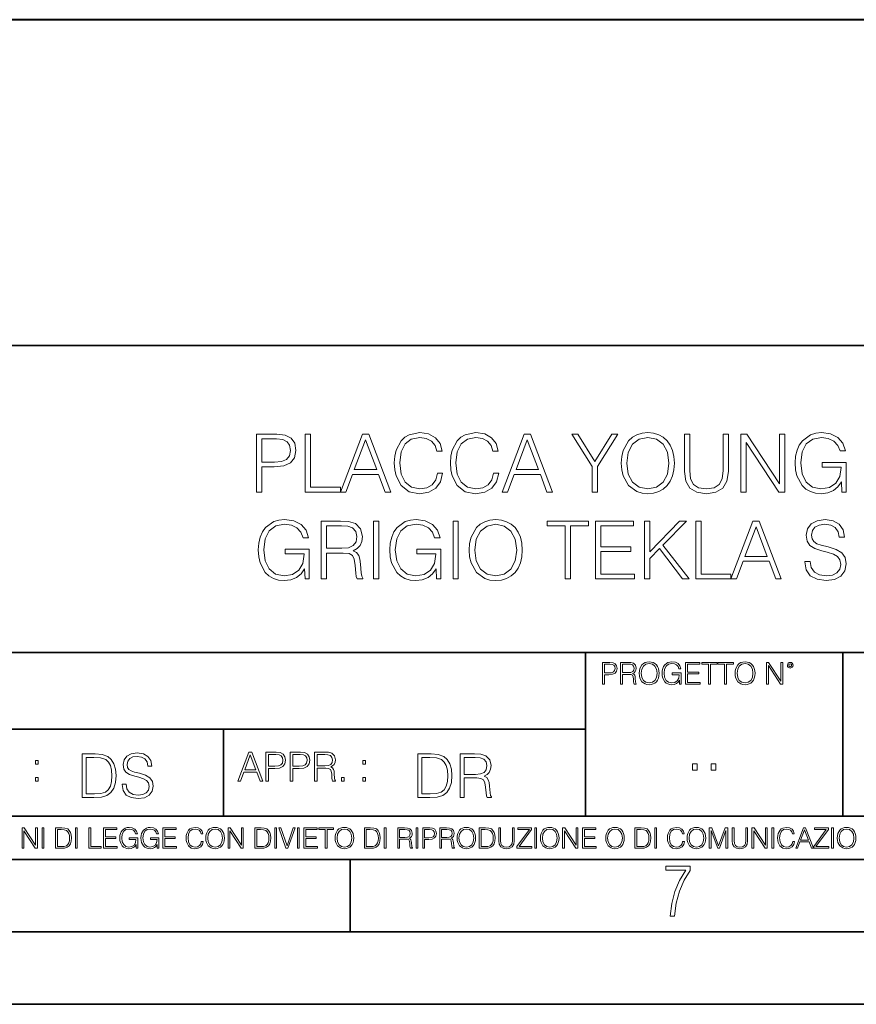
# Model space of a CAD drawing. Extents: x 0 to 420, y 0 to 297.
# Drawn here: x 291 to 349, y 0 to 68 of the extents above; entities that cross this region are included whole.
import ezdxf

# ---------------------------------------------------------------- set-up
doc = ezdxf.new("R2010")
doc.units = 0

msp = doc.modelspace()

# ---------------------------------------------------------------- linework, layer by layer
at = {"color": 7, "lineweight": 40}
msp.add_line((397.938599, 67.989357), (254.423706, 67.989357), dxfattribs=at)
at = {"color": 7, "lineweight": 35}
for p, q in [((234.999802, 45.500252), (410, 45.500252)), ((254.999802, 24.300249), (410, 24.300249)), ((329.999786, 13.00025), (329.999786, 24.300249)), ((347.77301, 13.00025), (347.77301, 24.300249)), ((234.999802, 19.00025), (329.999786, 19.00025)), ((304.999786, 13.00025), (304.999786, 19.00025)), ((234.999802, 13.00025), (410, 13.00025)), ((25.000401, 9.99976), (410, 9.99976)), ((234.999802, 10.00025), (410, 10.00025)), ((313.75, 4.99976), (313.75, 9.99976)), ((267.5, 4.99976), (415, 4.99976)), ((0, 0), (420, 0)), ((0, 0), (420, 0))]:
    msp.add_line(p, q, dxfattribs=at)
at = {"color": 7, "lineweight": 18}
for points in [[(319.775848, 36.67791), (319.664581, 36.216156), (319.414215, 35.871231), (319.041473, 35.659828), (318.563049, 35.587505), (317.984467, 35.704334), (317.550537, 36.049255), (317.272369, 36.616711), (317.177795, 37.384445), (317.272369, 38.141052), (317.544952, 38.691818), (317.973328, 39.031178), (318.55191, 39.148006), (319.008118, 39.081245), (319.36972, 38.892094), (319.620056, 38.591679), (319.736908, 38.202248), (320.098511, 38.202248), (319.964996, 38.725197), (319.647888, 39.125751), (319.169434, 39.381664), (318.55191, 39.476238), (317.828705, 39.331593), (317.528259, 39.159134), (317.272369, 38.91991), (316.921875, 38.263443), (316.827301, 37.846199), (316.799469, 37.378883), (316.827301, 36.90044), (316.921875, 36.483192), (317.266785, 35.815598), (317.817566, 35.398354), (318.540802, 35.25927), (319.180573, 35.359409), (319.670135, 35.632011), (319.992798, 36.077072), (320.137451, 36.67791)], [(323.647888, 36.67791), (323.536621, 36.216156), (323.286255, 35.871231), (322.913544, 35.659828), (322.435089, 35.587505), (321.856506, 35.704334), (321.422577, 36.049255), (321.144409, 36.616711), (321.049835, 37.384445), (321.144409, 38.141052), (321.416992, 38.691818), (321.845367, 39.031178), (322.42395, 39.148006), (322.880157, 39.081245), (323.24176, 38.892094), (323.492126, 38.591679), (323.608948, 38.202248), (323.970551, 38.202248), (323.837036, 38.725197), (323.519928, 39.125751), (323.041473, 39.381664), (322.42395, 39.476238), (321.700745, 39.331593), (321.40033, 39.159134), (321.144409, 38.91991), (320.793915, 38.263443), (320.699341, 37.846199), (320.671539, 37.378883), (320.699341, 36.90044), (320.793915, 36.483192), (321.138855, 35.815598), (321.689606, 35.398354), (322.412842, 35.25927), (323.052612, 35.359409), (323.542175, 35.632011), (323.864838, 36.077072), (324.009491, 36.67791)], [(332.476807, 37.367756), (332.504639, 36.894875), (332.604767, 36.483192), (332.971954, 35.821163), (333.550537, 35.403915), (333.906586, 35.298214), (334.307129, 35.25927), (334.702118, 35.298214), (335.058167, 35.403915), (335.375275, 35.576378), (335.642334, 35.821163), (335.853729, 36.121578), (336.009491, 36.483192), (336.104065, 36.894875), (336.143005, 37.367756), (336.10965, 37.835072), (336.009491, 38.246754), (335.853729, 38.608368), (335.642334, 38.914349), (335.375275, 39.153568), (335.058167, 39.326031), (334.702118, 39.437298), (334.307129, 39.476238), (333.906586, 39.437298), (333.550537, 39.326031), (333.238983, 39.153568), (332.971954, 38.914349), (332.604767, 38.246754), (332.504639, 37.829506)], [(347.71463, 35.370537), (348.009491, 35.370537), (348.009491, 37.423389), (346.340515, 37.423389), (346.340515, 37.095154), (347.658997, 37.095154), (347.658997, 37.078465), (347.564423, 36.444252), (347.286255, 35.976936), (346.846771, 35.687645), (346.262634, 35.587505), (345.684052, 35.709896), (345.244537, 36.065948), (344.960815, 36.6334), (344.866241, 37.384445), (344.960815, 38.141052), (345.244537, 38.691818), (345.69516, 39.031178), (346.307129, 39.148006), (346.774445, 39.081245), (347.158325, 38.892094), (347.430908, 38.59724), (347.581116, 38.207809), (347.959412, 38.207809), (347.781403, 38.736324), (347.436462, 39.136879), (346.935791, 39.387226), (346.301575, 39.476238), (345.906586, 39.437298), (345.550537, 39.331593), (344.983063, 38.91991), (344.771667, 38.619495), (344.615906, 38.263443), (344.515747, 37.846199), (344.487946, 37.378883), (344.515747, 36.906002), (344.610321, 36.488758), (344.96637, 35.821163), (345.22229, 35.576378), (345.533844, 35.403915), (345.884338, 35.298214), (346.279327, 35.25927), (346.72995, 35.320469), (347.124939, 35.476238), (347.442047, 35.732151), (347.67569, 36.077072)], [(307.29184, 35.370537), (307.658997, 35.370537), (307.658997, 37.106281), (308.510193, 37.106281), (309.161102, 37.173038), (309.628418, 37.384445), (309.906586, 37.740494), (310.00116, 38.246754), (309.917694, 38.736324), (309.667358, 39.086811), (309.26123, 39.298214), (308.688232, 39.370537), (307.29184, 39.370537)], [(307.658997, 37.434513), (307.658997, 39.042305), (308.671539, 39.042305), (309.09433, 38.992233), (309.389191, 38.847588), (309.561646, 38.602802), (309.622864, 38.252316), (309.550537, 37.86845), (309.35025, 37.618103), (309.00531, 37.473457), (308.515747, 37.434513)], [(310.652069, 35.370537), (313.072083, 35.370537), (313.072083, 35.698769), (311.019226, 35.698769), (311.019226, 39.370537), (310.652069, 39.370537)], [(313.072083, 35.370537), (313.455963, 35.370537), (313.91214, 36.59446), (315.71463, 36.59446), (316.165283, 35.370537), (316.549133, 35.370537), (315.030365, 39.370537), (314.590851, 39.370537)], [(314.034546, 36.922691), (314.807831, 38.981106), (315.5867, 36.922691)], [(324.243164, 35.370537), (324.627014, 35.370537), (325.083221, 36.59446), (326.885712, 36.59446), (327.336334, 35.370537), (327.720215, 35.370537), (326.201416, 39.370537), (325.761932, 39.370537)], [(325.205597, 36.922691), (325.978912, 38.981106), (326.757751, 36.922691)], [(330.462891, 35.370537), (330.830078, 35.370537), (330.830078, 37.128532), (332.243164, 39.370537), (331.820343, 39.370537), (330.646484, 37.479019), (329.472656, 39.370537), (329.049835, 39.370537), (330.462891, 37.128532)], [(332.855103, 37.367756), (332.960815, 38.113235), (333.255676, 38.675125), (333.717438, 39.025612), (334.307129, 39.148006), (334.902405, 39.025612), (335.358582, 38.675125), (335.658997, 38.118797), (335.764709, 37.367756), (335.658997, 36.611149), (335.358582, 36.054821), (334.902405, 35.704334), (334.307129, 35.587505), (333.711853, 35.704334), (333.255676, 36.054821), (332.955261, 36.611149)], [(336.832855, 39.370537), (336.832855, 36.800301), (336.927429, 36.127144), (337.211182, 35.643139), (337.684052, 35.359409), (338.351624, 35.25927), (339.013672, 35.359409), (339.486542, 35.643139), (339.775848, 36.127144), (339.875977, 36.800301), (339.875977, 39.370537), (339.508789, 39.370537), (339.508789, 36.850368), (339.442047, 36.288479), (339.236206, 35.893486), (338.880157, 35.659828), (338.351624, 35.587505), (337.817566, 35.659828), (337.461517, 35.893486), (337.26123, 36.288479), (337.200043, 36.850368), (337.200043, 39.370537)], [(340.738281, 35.370537), (341.105469, 35.370537), (341.105469, 38.803082), (343.353027, 35.370537), (343.759155, 35.370537), (343.759155, 39.370537), (343.391968, 39.370537), (343.391968, 35.937992), (341.144409, 39.370537), (340.738281, 39.370537)], [(310.632599, 29.370537), (310.927429, 29.370537), (310.927429, 31.423388), (309.258453, 31.423388), (309.258453, 31.095154), (310.576965, 31.095154), (310.576965, 31.078465), (310.482361, 30.44425), (310.204224, 29.976934), (309.764709, 29.687643), (309.180573, 29.587505), (308.60199, 29.709896), (308.162476, 30.065947), (307.878754, 30.633402), (307.78418, 31.384445), (307.878754, 32.141052), (308.162476, 32.691818), (308.613098, 33.031178), (309.225067, 33.148006), (309.692383, 33.081245), (310.076263, 32.892094), (310.348846, 32.59724), (310.499054, 32.207809), (310.87738, 32.207809), (310.699341, 32.736324), (310.354431, 33.136879), (309.853729, 33.387226), (309.219513, 33.476238), (308.824524, 33.437298), (308.468475, 33.331593), (307.901001, 32.91991), (307.689606, 32.619495), (307.533844, 32.263443), (307.433685, 31.846197), (307.405884, 31.378881), (307.433685, 30.906002), (307.528259, 30.488756), (307.884308, 29.821163), (308.140228, 29.576378), (308.451782, 29.403917), (308.802277, 29.298214), (309.197266, 29.259272), (309.647888, 29.320467), (310.042877, 29.476238), (310.359985, 29.732151), (310.593628, 30.077074)], [(311.739685, 29.370537), (312.106842, 29.370537), (312.106842, 31.161913), (313.275146, 31.161913), (313.670135, 31.122971), (313.909363, 30.989452), (314.031738, 30.727978), (314.092957, 30.310732), (314.137451, 29.782219), (314.170837, 29.531872), (314.226471, 29.370537), (314.632599, 29.370537), (314.632599, 29.42617), (314.549133, 29.554125), (314.504639, 29.793346), (314.454559, 30.39418), (314.415619, 30.733541), (314.343292, 30.995016), (314.198639, 31.18973), (313.953857, 31.32325), (314.226471, 31.467894), (314.432312, 31.679298), (314.554688, 31.963026), (314.599213, 32.307949), (314.471252, 32.842026), (314.10965, 33.209202), (313.642334, 33.348282), (313.07486, 33.370537), (311.739685, 33.370537)], [(315.366943, 29.370537), (315.7341, 29.370537), (315.7341, 33.370537), (315.366943, 33.370537)], [(319.717438, 29.370537), (320.012268, 29.370537), (320.012268, 31.423388), (318.343292, 31.423388), (318.343292, 31.095154), (319.661804, 31.095154), (319.661804, 31.078465), (319.5672, 30.44425), (319.289062, 29.976934), (318.849548, 29.687643), (318.265411, 29.587505), (317.686829, 29.709896), (317.247314, 30.065947), (316.963593, 30.633402), (316.869019, 31.384445), (316.963593, 32.141052), (317.247314, 32.691818), (317.697937, 33.031178), (318.309906, 33.148006), (318.777222, 33.081245), (319.161102, 32.892094), (319.433685, 32.59724), (319.583893, 32.207809), (319.962219, 32.207809), (319.78418, 32.736324), (319.43927, 33.136879), (318.938568, 33.387226), (318.304352, 33.476238), (317.909363, 33.437298), (317.553314, 33.331593), (316.98584, 32.91991), (316.774445, 32.619495), (316.618683, 32.263443), (316.518524, 31.846197), (316.490723, 31.378881), (316.518524, 30.906002), (316.613098, 30.488756), (316.969177, 29.821163), (317.225067, 29.576378), (317.536621, 29.403917), (317.887115, 29.298214), (318.282104, 29.259272), (318.732727, 29.320467), (319.127716, 29.476238), (319.444824, 29.732151), (319.678467, 30.077074)], [(320.852325, 29.370537), (321.219513, 29.370537), (321.219513, 33.370537), (320.852325, 33.370537)], [(321.970551, 31.367756), (321.998383, 30.894876), (322.098511, 30.483192), (322.465698, 29.821163), (323.044281, 29.403917), (323.40033, 29.298214), (323.800873, 29.259272), (324.195862, 29.298214), (324.55191, 29.403917), (324.869019, 29.576378), (325.136047, 29.821163), (325.347473, 30.12158), (325.503235, 30.483192), (325.597809, 30.894876), (325.636749, 31.367756), (325.603363, 31.835072), (325.503235, 32.246754), (325.347473, 32.608368), (325.136047, 32.914349), (324.869019, 33.153568), (324.55191, 33.326031), (324.195862, 33.437298), (323.800873, 33.476238), (323.40033, 33.437298), (323.044281, 33.326031), (322.732727, 33.153568), (322.465698, 32.914349), (322.098511, 32.246754), (321.998383, 31.829508)], [(328.596436, 29.370537), (328.963593, 29.370537), (328.963593, 33.042305), (330.209778, 33.042305), (330.209778, 33.370537), (327.35025, 33.370537), (327.35025, 33.042305), (328.596436, 33.042305)], [(330.704895, 29.370537), (333.391968, 29.370537), (333.391968, 29.698771), (331.072083, 29.698771), (331.072083, 31.262053), (333.130493, 31.262053), (333.130493, 31.590286), (331.072083, 31.590286), (331.072083, 33.042305), (333.325226, 33.042305), (333.325226, 33.370537), (330.704895, 33.370537)], [(334.070679, 29.370537), (334.437866, 29.370537), (334.437866, 30.783611), (335.105469, 31.467894), (336.707703, 29.370537), (337.163879, 29.370537), (335.35025, 31.712679), (336.974731, 33.370537), (336.501862, 33.370537), (334.437866, 31.250927), (334.437866, 33.370537), (334.070679, 33.370537)], [(337.625641, 29.370537), (340.045654, 29.370537), (340.045654, 29.698771), (337.992798, 29.698771), (337.992798, 33.370537), (337.625641, 33.370537)], [(340.045654, 29.370537), (340.429535, 29.370537), (340.885712, 30.59446), (342.688232, 30.59446), (343.138855, 29.370537), (343.522705, 29.370537), (342.003937, 33.370537), (341.564423, 33.370537)], [(345.141632, 30.583332), (345.141632, 30.555515), (345.236206, 29.999187), (345.525482, 29.593067), (345.992798, 29.348284), (346.632568, 29.259272), (347.205597, 29.34272), (347.639526, 29.570814), (347.91214, 29.932428), (348.012268, 30.416433), (347.934387, 30.844807), (347.706299, 31.167477), (347.316864, 31.406698), (346.754974, 31.590286), (346.287659, 31.707115), (345.981689, 31.807255), (345.775848, 31.946337), (345.653442, 32.135487), (345.614502, 32.391399), (345.670135, 32.708508), (345.848175, 32.947727), (346.137451, 33.092373), (346.53244, 33.148006), (346.944122, 33.086811), (347.255676, 32.914349), (347.444824, 32.636185), (347.517151, 32.257881), (347.895447, 32.257881), (347.795319, 32.769703), (347.528259, 33.153568), (347.111023, 33.392792), (346.549133, 33.476238), (345.998383, 33.392792), (345.5867, 33.175823), (345.325226, 32.83646), (345.236206, 32.402527), (345.302948, 31.979717), (345.503235, 31.684862), (345.84259, 31.473457), (346.326599, 31.317686), (346.704895, 31.22311), (347.122162, 31.089592), (347.411438, 30.928255), (347.578339, 30.700161), (347.633972, 30.377491), (347.5672, 30.049257), (347.372498, 29.79891), (347.060974, 29.637575), (346.638153, 29.587505), (346.159698, 29.654264), (345.809204, 29.84898), (345.592255, 30.160522), (345.519928, 30.583332)], [(312.106842, 31.490147), (312.106842, 33.042305), (313.147186, 33.042305), (313.581116, 33.02005), (313.920471, 32.903221), (314.137451, 32.647308), (314.220886, 32.296822), (314.154144, 31.924084), (313.964996, 31.673737), (313.636749, 31.529091), (313.169434, 31.490147)], [(322.348846, 31.367756), (322.454559, 32.113235), (322.74942, 32.675125), (323.211151, 33.025612), (323.800873, 33.148006), (324.396149, 33.025612), (324.852325, 32.675125), (325.15274, 32.118797), (325.258453, 31.367756), (325.15274, 30.611149), (324.852325, 30.054821), (324.396149, 29.704334), (323.800873, 29.587505), (323.205597, 29.704334), (322.74942, 30.054821), (322.449005, 30.611149)], [(341.008118, 30.922693), (341.781403, 32.981106), (342.560272, 30.922693)], [(331.166687, 22.109638), (331.304382, 22.109638), (331.304382, 22.760542), (331.623566, 22.760542), (331.867645, 22.785578), (332.042908, 22.864853), (332.147217, 22.998373), (332.182678, 23.188219), (332.151398, 23.371807), (332.057495, 23.503241), (331.905212, 23.582518), (331.690338, 23.609638), (331.166687, 23.609638)], [(331.304382, 22.883631), (331.304382, 23.486551), (331.684082, 23.486551), (331.842621, 23.467775), (331.953186, 23.413532), (332.017853, 23.321739), (332.040802, 23.190306), (332.013702, 23.046356), (331.938599, 22.952475), (331.809235, 22.898233), (331.625641, 22.883631)], [(332.426758, 22.109638), (332.564453, 22.109638), (332.564453, 22.781404), (333.002563, 22.781404), (333.150696, 22.766802), (333.240387, 22.716732), (333.286285, 22.618679), (333.309235, 22.462212), (333.325928, 22.264019), (333.33844, 22.170139), (333.359314, 22.109638), (333.511597, 22.109638), (333.511597, 22.130501), (333.480316, 22.178484), (333.463623, 22.268192), (333.444855, 22.493505), (333.430237, 22.620766), (333.403137, 22.718817), (333.348877, 22.791836), (333.25708, 22.841906), (333.359314, 22.896147), (333.436493, 22.975424), (333.482391, 23.081821), (333.499084, 23.211168), (333.451111, 23.411446), (333.315491, 23.549137), (333.140259, 23.601294), (332.92746, 23.609638), (332.426758, 23.609638)], [(332.564453, 22.904491), (332.564453, 23.486551), (332.95459, 23.486551), (333.11731, 23.478205), (333.244568, 23.434395), (333.325928, 23.338428), (333.357239, 23.206995), (333.332184, 23.067219), (333.261261, 22.973337), (333.138184, 22.919096), (332.962921, 22.904491)], [(333.711884, 22.858595), (333.722321, 22.681265), (333.759857, 22.526884), (333.897552, 22.278624), (334.114532, 22.122156), (334.248047, 22.082518), (334.398254, 22.067913), (334.546387, 22.082518), (334.679901, 22.122156), (334.798798, 22.186829), (334.898956, 22.278624), (334.978241, 22.391279), (335.036652, 22.526884), (335.072113, 22.681265), (335.0867, 22.858595), (335.074188, 23.033838), (335.036652, 23.188219), (334.978241, 23.323824), (334.898956, 23.438568), (334.798798, 23.528275), (334.679901, 23.592949), (334.546387, 23.634672), (334.398254, 23.649277), (334.248047, 23.634672), (334.114532, 23.592949), (333.997711, 23.528275), (333.897552, 23.438568), (333.759857, 23.188219), (333.722321, 23.031752)], [(333.85376, 22.858595), (333.893402, 23.138149), (334.003967, 23.34886), (334.177124, 23.480291), (334.398254, 23.52619), (334.62149, 23.480291), (334.792542, 23.34886), (334.905212, 23.140236), (334.944855, 22.858595), (334.905212, 22.574867), (334.792542, 22.366245), (334.62149, 22.234812), (334.398254, 22.191002), (334.175018, 22.234812), (334.003967, 22.366245), (333.891296, 22.574867)], [(336.503265, 22.109638), (336.613831, 22.109638), (336.613831, 22.879457), (335.987976, 22.879457), (335.987976, 22.756371), (336.482391, 22.756371), (336.482391, 22.750111), (336.44693, 22.512281), (336.342621, 22.337038), (336.177826, 22.228554), (335.958771, 22.191002), (335.741791, 22.236898), (335.576965, 22.370417), (335.470581, 22.583212), (335.43512, 22.864853), (335.470581, 23.148581), (335.576965, 23.355118), (335.745972, 23.482378), (335.975433, 23.52619), (336.150696, 23.501154), (336.294647, 23.430222), (336.396851, 23.319653), (336.453186, 23.173616), (336.595062, 23.173616), (336.52829, 23.371807), (336.398956, 23.522017), (336.211182, 23.615896), (335.973358, 23.649277), (335.825226, 23.634672), (335.691711, 23.595034), (335.478912, 23.440653), (335.399658, 23.327997), (335.341248, 23.194479), (335.30368, 23.038012), (335.293243, 22.862768), (335.30368, 22.685438), (335.339142, 22.528971), (335.472656, 22.278624), (335.568634, 22.186829), (335.685455, 22.122156), (335.816895, 22.082518), (335.965027, 22.067913), (336.134003, 22.090862), (336.282135, 22.149277), (336.401031, 22.245243), (336.488647, 22.37459)], [(336.918427, 22.109638), (337.926086, 22.109638), (337.926086, 22.232725), (337.056122, 22.232725), (337.056122, 22.818956), (337.828033, 22.818956), (337.828033, 22.942045), (337.056122, 22.942045), (337.056122, 23.486551), (337.901031, 23.486551), (337.901031, 23.609638), (336.918427, 23.609638)], [(338.499786, 22.109638), (338.637482, 22.109638), (338.637482, 23.486551), (339.104797, 23.486551), (339.104797, 23.609638), (338.032471, 23.609638), (338.032471, 23.486551), (338.499786, 23.486551)], [(339.60965, 22.109638), (339.747345, 22.109638), (339.747345, 23.486551), (340.214661, 23.486551), (340.214661, 23.609638), (339.142334, 23.609638), (339.142334, 23.486551), (339.60965, 23.486551)], [(340.335663, 22.858595), (340.3461, 22.681265), (340.383667, 22.526884), (340.521332, 22.278624), (340.738312, 22.122156), (340.871826, 22.082518), (341.022034, 22.067913), (341.170166, 22.082518), (341.30368, 22.122156), (341.422607, 22.186829), (341.522736, 22.278624), (341.60202, 22.391279), (341.660431, 22.526884), (341.695892, 22.681265), (341.71051, 22.858595), (341.697968, 23.033838), (341.660431, 23.188219), (341.60202, 23.323824), (341.522736, 23.438568), (341.422607, 23.528275), (341.30368, 23.592949), (341.170166, 23.634672), (341.022034, 23.649277), (340.871826, 23.634672), (340.738312, 23.592949), (340.62149, 23.528275), (340.521332, 23.438568), (340.383667, 23.188219), (340.3461, 23.031752)], [(340.477539, 22.858595), (340.517181, 23.138149), (340.627747, 23.34886), (340.800903, 23.480291), (341.022034, 23.52619), (341.24527, 23.480291), (341.416321, 23.34886), (341.528992, 23.140236), (341.568634, 22.858595), (341.528992, 22.574867), (341.416321, 22.366245), (341.24527, 22.234812), (341.022034, 22.191002), (340.798798, 22.234812), (340.627747, 22.366245), (340.515076, 22.574867)], [(342.50119, 22.109638), (342.638855, 22.109638), (342.638855, 23.396843), (343.481689, 22.109638), (343.634003, 22.109638), (343.634003, 23.609638), (343.496307, 23.609638), (343.496307, 22.322433), (342.653473, 23.609638), (342.50119, 23.609638)], [(343.949036, 23.411446), (343.963623, 23.334255), (344.005341, 23.271669), (344.145142, 23.21534), (344.284912, 23.271669), (344.32663, 23.334255), (344.343323, 23.411446), (344.32663, 23.486551), (344.284912, 23.551224), (344.220215, 23.592949), (344.145142, 23.609638), (344.067932, 23.592949), (344.005341, 23.551224)], [(344.044983, 23.413532), (344.074188, 23.484465), (344.145142, 23.515759), (344.213959, 23.484465), (344.24527, 23.413532), (344.216064, 23.3426), (344.145142, 23.313393), (344.072113, 23.340515)], [(295.934601, 17.285646), (295.229462, 17.285646), (295.229462, 14.285647), (296.055603, 14.285647), (296.564636, 14.30651), (296.952698, 14.414993), (297.219727, 14.623617), (297.420013, 14.924034), (297.541016, 15.312073), (297.582733, 15.791906), (297.541016, 16.238359), (297.432526, 16.609709), (297.253113, 16.905952), (297.015259, 17.122921), (296.618896, 17.260612), (296.139069, 17.285646)], [(295.504852, 14.531822), (295.504852, 17.039473), (296.055603, 17.039473), (296.514587, 17.01861), (296.865051, 16.905952), (297.052826, 16.726538), (297.18634, 16.480362), (297.269806, 16.167427), (297.299011, 15.783561), (297.269806, 15.383005), (297.18634, 15.061726), (297.044464, 14.81555), (296.844208, 14.644479), (296.518738, 14.548512), (296.084808, 14.531822)], [(297.991638, 15.195244), (297.991638, 15.174381), (298.062561, 14.757135), (298.279541, 14.452546), (298.630005, 14.268957), (299.109833, 14.202198), (299.539612, 14.264785), (299.865051, 14.435856), (300.069519, 14.707066), (300.144623, 15.07007), (300.086212, 15.39135), (299.915131, 15.633352), (299.623047, 15.812768), (299.20163, 15.950459), (298.851166, 16.038082), (298.621674, 16.113186), (298.467285, 16.217497), (298.375488, 16.35936), (298.346283, 16.551294), (298.388, 16.789124), (298.521515, 16.96854), (298.738495, 17.077024), (299.034729, 17.11875), (299.343506, 17.072851), (299.577148, 16.943506), (299.719025, 16.734882), (299.773254, 16.451155), (300.057007, 16.451155), (299.981903, 16.835022), (299.781616, 17.122921), (299.468689, 17.302338), (299.047272, 17.364923), (298.634186, 17.302338), (298.325409, 17.13961), (298.129333, 16.885092), (298.062561, 16.559639), (298.11264, 16.242533), (298.262848, 16.021391), (298.517365, 15.862838), (298.880371, 15.746009), (299.164093, 15.675077), (299.47702, 15.574938), (299.694, 15.453937), (299.819153, 15.282866), (299.860901, 15.040863), (299.810822, 14.794687), (299.664795, 14.606927), (299.431122, 14.485926), (299.114014, 14.448374), (298.755188, 14.498443), (298.49231, 14.644479), (298.32959, 14.878137), (298.27536, 15.195244)], [(305.98587, 15.412767), (306.177826, 15.412767), (306.405914, 16.024729), (307.307159, 16.024729), (307.532471, 15.412767), (307.724396, 15.412767), (306.965027, 17.412767), (306.74527, 17.412767)], [(306.467102, 16.188845), (306.85376, 17.218052), (307.243195, 16.188845)], [(307.935822, 15.412767), (308.119385, 15.412767), (308.119385, 16.28064), (308.544983, 16.28064), (308.870453, 16.314018), (309.104095, 16.419722), (309.243195, 16.597746), (309.290466, 16.850876), (309.248749, 17.095661), (309.123566, 17.270905), (308.920502, 17.376606), (308.634003, 17.412767), (307.935822, 17.412767)], [(308.119385, 16.444756), (308.119385, 17.24865), (308.625641, 17.24865), (308.837067, 17.223616), (308.984497, 17.151293), (309.070709, 17.0289), (309.101318, 16.853657), (309.065155, 16.661724), (308.965027, 16.536551), (308.792542, 16.464228), (308.54776, 16.444756)], [(309.615906, 15.412767), (309.7995, 15.412767), (309.7995, 16.28064), (310.225098, 16.28064), (310.550537, 16.314018), (310.78421, 16.419722), (310.923279, 16.597746), (310.970581, 16.850876), (310.928864, 17.095661), (310.80368, 17.270905), (310.600616, 17.376606), (310.314117, 17.412767), (309.615906, 17.412767)], [(309.7995, 16.444756), (309.7995, 17.24865), (310.305756, 17.24865), (310.517181, 17.223616), (310.664612, 17.151293), (310.750824, 17.0289), (310.781433, 16.853657), (310.74527, 16.661724), (310.645142, 16.536551), (310.472656, 16.464228), (310.227875, 16.444756)], [(311.296021, 15.412767), (311.479614, 15.412767), (311.479614, 16.308456), (312.063751, 16.308456), (312.261261, 16.288984), (312.380859, 16.222225), (312.442078, 16.091488), (312.472656, 15.882865), (312.494934, 15.618608), (312.511597, 15.493435), (312.539429, 15.412767), (312.742493, 15.412767), (312.742493, 15.440584), (312.700775, 15.504561), (312.678497, 15.624172), (312.653473, 15.924589), (312.634003, 16.094269), (312.597839, 16.225006), (312.525513, 16.322365), (312.403137, 16.389124), (312.539429, 16.461447), (312.642334, 16.567148), (312.703552, 16.709013), (312.7258, 16.881474), (312.661804, 17.148512), (312.481018, 17.3321), (312.247345, 17.401642), (311.963623, 17.412767), (311.296021, 17.412767)], [(311.479614, 16.472572), (311.479614, 17.24865), (311.999786, 17.24865), (312.216766, 17.237524), (312.386444, 17.17911), (312.494934, 17.051155), (312.536652, 16.87591), (312.503265, 16.689541), (312.408691, 16.564367), (312.244568, 16.492044), (312.010925, 16.472572)], [(319.134583, 17.285646), (318.429443, 17.285646), (318.429443, 14.285647), (319.255585, 14.285647), (319.764618, 14.30651), (320.152679, 14.414993), (320.419708, 14.623617), (320.619995, 14.924034), (320.740997, 15.312073), (320.782715, 15.791906), (320.740997, 16.238359), (320.632507, 16.609709), (320.453094, 16.905952), (320.21524, 17.122921), (319.818878, 17.260612), (319.33905, 17.285646)], [(318.704834, 14.531822), (318.704834, 17.039473), (319.255585, 17.039473), (319.714569, 17.01861), (320.065033, 16.905952), (320.252808, 16.726538), (320.386322, 16.480362), (320.469788, 16.167427), (320.498993, 15.783561), (320.469788, 15.383005), (320.386322, 15.061726), (320.244446, 14.81555), (320.044189, 14.644479), (319.718719, 14.548512), (319.28479, 14.531822)], [(321.337646, 14.285647), (321.613037, 14.285647), (321.613037, 15.62918), (322.489258, 15.62918), (322.785492, 15.599973), (322.964905, 15.499834), (323.056702, 15.303728), (323.1026, 14.990793), (323.135986, 14.59441), (323.161011, 14.406649), (323.202728, 14.285647), (323.507324, 14.285647), (323.507324, 14.327372), (323.444733, 14.423339), (323.411346, 14.602755), (323.37381, 15.05338), (323.344604, 15.3079), (323.290344, 15.504006), (323.181885, 15.650043), (322.998291, 15.750181), (323.202728, 15.858665), (323.357117, 16.01722), (323.448914, 16.230015), (323.4823, 16.488707), (323.386322, 16.889263), (323.115112, 17.164646), (322.764618, 17.268957), (322.33905, 17.285646), (321.337646, 17.285646)], [(321.613037, 15.875355), (321.613037, 17.039473), (322.39328, 17.039473), (322.718719, 17.022781), (322.973236, 16.93516), (323.135986, 16.743227), (323.198547, 16.480362), (323.148499, 16.200808), (323.006622, 16.013046), (322.760468, 15.904562), (322.409973, 15.875355)], [(292.026215, 16.581057), (292.209808, 16.581057), (292.209808, 16.828623), (292.026215, 16.828623)], [(314.620087, 16.581057), (314.80368, 16.581057), (314.80368, 16.828623), (314.620087, 16.828623)], [(337.388153, 16.170408), (337.709442, 16.170408), (337.709442, 16.603649), (337.388153, 16.603649)], [(338.683014, 16.170408), (339.004303, 16.170408), (339.004303, 16.603649), (338.683014, 16.603649)], [(292.026215, 15.412767), (292.209808, 15.412767), (292.209808, 15.660334), (292.026215, 15.660334)], [(313.151398, 15.412767), (313.334961, 15.412767), (313.334961, 15.660334), (313.151398, 15.660334)], [(314.620087, 15.412767), (314.80368, 15.412767), (314.80368, 15.660334), (314.620087, 15.660334)], [(291.086395, 10.781829), (291.214905, 10.781829), (291.214905, 11.98322), (292.001556, 10.781829), (292.143707, 10.781829), (292.143707, 12.181828), (292.015198, 12.181828), (292.015198, 10.980438), (291.228546, 12.181828), (291.086395, 12.181828)], [(292.466919, 10.781829), (292.595459, 10.781829), (292.595459, 12.181828), (292.466919, 12.181828)], [(293.734528, 12.181828), (293.405457, 12.181828), (293.405457, 10.781829), (293.790985, 10.781829), (294.028534, 10.791565), (294.209625, 10.842191), (294.334259, 10.939548), (294.427704, 11.079742), (294.484192, 11.260827), (294.503662, 11.48475), (294.484192, 11.693094), (294.433563, 11.866391), (294.349823, 12.004639), (294.238831, 12.10589), (294.053864, 12.170146), (293.829926, 12.181828)], [(293.533966, 10.89671), (293.533966, 12.066947), (293.790985, 12.066947), (294.005188, 12.057211), (294.168732, 12.004639), (294.256348, 11.920911), (294.318665, 11.806029), (294.357605, 11.659993), (294.371246, 11.480855), (294.357605, 11.293929), (294.318665, 11.143998), (294.252472, 11.029117), (294.158997, 10.949284), (294.007141, 10.904499), (293.804626, 10.89671)], [(294.772369, 10.781829), (294.900879, 10.781829), (294.900879, 12.181828), (294.772369, 12.181828)], [(295.710876, 10.781829), (296.557892, 10.781829), (296.557892, 10.89671), (295.839386, 10.89671), (295.839386, 12.181828), (295.710876, 12.181828)], [(296.723389, 10.781829), (297.663879, 10.781829), (297.663879, 10.89671), (296.851898, 10.89671), (296.851898, 11.443859), (297.572357, 11.443859), (297.572357, 11.558742), (296.851898, 11.558742), (296.851898, 12.066947), (297.640503, 12.066947), (297.640503, 12.181828), (296.723389, 12.181828)], [(298.972351, 10.781829), (299.075562, 10.781829), (299.075562, 11.500327), (298.491394, 11.500327), (298.491394, 11.385445), (298.952881, 11.385445), (298.952881, 11.379603), (298.919769, 11.157629), (298.822418, 10.994068), (298.66861, 10.892817), (298.464142, 10.857768), (298.261658, 10.900605), (298.107819, 11.025223), (298.008514, 11.223831), (297.975403, 11.486697), (298.008514, 11.751509), (298.107819, 11.944277), (298.265533, 12.063053), (298.479736, 12.103943), (298.64328, 12.080577), (298.777649, 12.014374), (298.873047, 11.911175), (298.925629, 11.774875), (299.058044, 11.774875), (298.995728, 11.959854), (298.875, 12.100049), (298.699768, 12.187671), (298.477783, 12.218824), (298.339539, 12.205194), (298.214905, 12.168199), (298.016296, 12.02411), (297.942322, 11.918963), (297.887787, 11.794346), (297.852753, 11.64831), (297.843018, 11.48475), (297.852753, 11.319242), (297.885834, 11.173205), (298.010468, 10.939548), (298.100037, 10.853873), (298.209076, 10.793511), (298.331726, 10.756516), (298.470001, 10.742886), (298.627716, 10.764304), (298.765961, 10.818825), (298.876953, 10.908394), (298.95874, 11.029117)], [(300.430786, 10.781829), (300.533966, 10.781829), (300.533966, 11.500327), (299.949829, 11.500327), (299.949829, 11.385445), (300.411316, 11.385445), (300.411316, 11.379603), (300.378204, 11.157629), (300.280853, 10.994068), (300.127014, 10.892817), (299.922577, 10.857768), (299.720062, 10.900605), (299.566223, 11.025223), (299.466919, 11.223831), (299.433838, 11.486697), (299.466919, 11.751509), (299.566223, 11.944277), (299.723969, 12.063053), (299.938141, 12.103943), (300.101715, 12.080577), (300.236053, 12.014374), (300.331482, 11.911175), (300.384033, 11.774875), (300.516449, 11.774875), (300.454132, 11.959854), (300.333405, 12.100049), (300.158173, 12.187671), (299.936188, 12.218824), (299.797943, 12.205194), (299.67334, 12.168199), (299.474731, 12.02411), (299.400726, 11.918963), (299.346222, 11.794346), (299.311157, 11.64831), (299.301422, 11.48475), (299.311157, 11.319242), (299.344269, 11.173205), (299.468872, 10.939548), (299.558441, 10.853873), (299.66748, 10.793511), (299.790161, 10.756516), (299.928406, 10.742886), (300.086121, 10.764304), (300.224365, 10.818825), (300.335358, 10.908394), (300.417145, 11.029117)], [(300.818268, 10.781829), (301.758728, 10.781829), (301.758728, 10.89671), (300.946777, 10.89671), (300.946777, 11.443859), (301.667206, 11.443859), (301.667206, 11.558742), (300.946777, 11.558742), (300.946777, 12.066947), (301.735352, 12.066947), (301.735352, 12.181828), (300.818268, 12.181828)], [(303.464417, 11.239408), (303.425476, 11.077795), (303.33786, 10.957072), (303.207397, 10.88308), (303.039948, 10.857768), (302.837463, 10.898658), (302.685577, 11.019381), (302.588196, 11.21799), (302.555115, 11.486697), (302.588196, 11.751509), (302.683624, 11.944277), (302.833557, 12.063053), (303.036072, 12.103943), (303.19574, 12.080577), (303.322296, 12.014374), (303.409912, 11.909228), (303.450806, 11.772927), (303.577362, 11.772927), (303.53064, 11.955959), (303.419647, 12.096154), (303.252197, 12.185723), (303.036072, 12.218824), (302.782928, 12.168199), (302.677795, 12.107838), (302.588196, 12.02411), (302.465546, 11.794346), (302.432434, 11.64831), (302.422699, 11.48475), (302.432434, 11.317295), (302.465546, 11.171259), (302.586273, 10.937601), (302.779022, 10.791565), (303.032166, 10.742886), (303.256073, 10.777935), (303.427429, 10.873344), (303.540375, 11.029117), (303.591003, 11.239408)], [(303.777924, 11.480855), (303.787659, 11.315348), (303.822693, 11.171259), (303.951233, 10.939548), (304.153717, 10.793511), (304.27832, 10.756516), (304.418518, 10.742886), (304.556763, 10.756516), (304.681396, 10.793511), (304.792389, 10.853873), (304.885864, 10.939548), (304.959839, 11.044694), (305.014343, 11.171259), (305.047455, 11.315348), (305.061096, 11.480855), (305.049408, 11.644416), (305.014343, 11.788505), (304.959839, 11.91507), (304.885864, 12.022162), (304.792389, 12.10589), (304.681396, 12.166252), (304.556763, 12.205194), (304.418518, 12.218824), (304.27832, 12.205194), (304.153717, 12.166252), (304.044678, 12.10589), (303.951233, 12.022162), (303.822693, 11.788505), (303.787659, 11.642468)], [(303.910339, 11.480855), (303.947327, 11.741774), (304.050537, 11.938436), (304.212128, 12.061106), (304.418518, 12.103943), (304.626892, 12.061106), (304.78656, 11.938436), (304.891693, 11.74372), (304.92868, 11.480855), (304.891693, 11.216043), (304.78656, 11.021328), (304.626892, 10.898658), (304.418518, 10.857768), (304.210205, 10.898658), (304.050537, 11.021328), (303.945374, 11.216043)], [(305.312256, 10.781829), (305.440796, 10.781829), (305.440796, 11.98322), (306.227417, 10.781829), (306.369568, 10.781829), (306.369568, 12.181828), (306.241058, 12.181828), (306.241058, 10.980438), (305.454407, 12.181828), (305.312256, 12.181828)], [(307.498932, 12.181828), (307.169861, 12.181828), (307.169861, 10.781829), (307.555389, 10.781829), (307.792938, 10.791565), (307.97403, 10.842191), (308.098633, 10.939548), (308.192108, 11.079742), (308.248566, 11.260827), (308.268066, 11.48475), (308.248566, 11.693094), (308.197937, 11.866391), (308.114227, 12.004639), (308.003235, 12.10589), (307.818237, 12.170146), (307.59433, 12.181828)], [(307.29837, 10.89671), (307.29837, 12.066947), (307.555389, 12.066947), (307.769592, 12.057211), (307.933136, 12.004639), (308.020752, 11.920911), (308.083069, 11.806029), (308.122009, 11.659993), (308.135651, 11.480855), (308.122009, 11.293929), (308.083069, 11.143998), (308.016876, 11.029117), (307.923401, 10.949284), (307.771515, 10.904499), (307.569031, 10.89671)], [(308.536743, 10.781829), (308.665283, 10.781829), (308.665283, 12.181828), (308.536743, 12.181828)], [(309.317566, 10.781829), (309.455811, 10.781829), (309.940643, 12.181828), (309.810181, 12.181828), (309.387665, 10.94539), (308.965118, 12.181828), (308.83078, 12.181828)], [(310.104187, 10.781829), (310.232727, 10.781829), (310.232727, 12.181828), (310.104187, 12.181828)], [(310.555939, 10.781829), (311.496399, 10.781829), (311.496399, 10.89671), (310.684448, 10.89671), (310.684448, 11.443859), (311.404907, 11.443859), (311.404907, 11.558742), (310.684448, 11.558742), (310.684448, 12.066947), (311.473053, 12.066947), (311.473053, 12.181828), (310.555939, 12.181828)], [(312.03186, 10.781829), (312.1604, 10.781829), (312.1604, 12.066947), (312.596558, 12.066947), (312.596558, 12.181828), (311.595703, 12.181828), (311.595703, 12.066947), (312.03186, 12.066947)], [(312.709473, 11.480855), (312.719238, 11.315348), (312.754272, 11.171259), (312.882782, 10.939548), (313.085266, 10.793511), (313.2099, 10.756516), (313.350098, 10.742886), (313.488342, 10.756516), (313.612976, 10.793511), (313.723938, 10.853873), (313.817413, 10.939548), (313.891418, 11.044694), (313.945923, 11.171259), (313.979034, 11.315348), (313.992645, 11.480855), (313.980957, 11.644416), (313.945923, 11.788505), (313.891418, 11.91507), (313.817413, 12.022162), (313.723938, 12.10589), (313.612976, 12.166252), (313.488342, 12.205194), (313.350098, 12.218824), (313.2099, 12.205194), (313.085266, 12.166252), (312.976257, 12.10589), (312.882782, 12.022162), (312.754272, 11.788505), (312.719238, 11.642468)], [(312.841888, 11.480855), (312.878876, 11.741774), (312.982086, 11.938436), (313.143707, 12.061106), (313.350098, 12.103943), (313.558441, 12.061106), (313.718109, 11.938436), (313.823242, 11.74372), (313.86026, 11.480855), (313.823242, 11.216043), (313.718109, 11.021328), (313.558441, 10.898658), (313.350098, 10.857768), (313.141754, 10.898658), (312.982086, 11.021328), (312.876953, 11.216043)], [(315.059692, 12.181828), (314.730621, 12.181828), (314.730621, 10.781829), (315.11615, 10.781829), (315.353699, 10.791565), (315.53479, 10.842191), (315.659424, 10.939548), (315.752869, 11.079742), (315.809326, 11.260827), (315.828827, 11.48475), (315.809326, 11.693094), (315.758728, 11.866391), (315.674988, 12.004639), (315.563995, 12.10589), (315.379028, 12.170146), (315.15509, 12.181828)], [(314.859131, 10.89671), (314.859131, 12.066947), (315.11615, 12.066947), (315.330353, 12.057211), (315.493896, 12.004639), (315.581543, 11.920911), (315.643829, 11.806029), (315.68277, 11.659993), (315.696411, 11.480855), (315.68277, 11.293929), (315.643829, 11.143998), (315.577637, 11.029117), (315.484161, 10.949284), (315.332275, 10.904499), (315.129791, 10.89671)], [(316.097534, 10.781829), (316.226044, 10.781829), (316.226044, 12.181828), (316.097534, 12.181828)], [(317.036041, 10.781829), (317.164551, 10.781829), (317.164551, 11.408811), (317.573456, 11.408811), (317.7117, 11.395181), (317.795441, 11.348449), (317.838257, 11.256933), (317.85968, 11.110897), (317.875275, 10.925918), (317.886963, 10.838296), (317.906433, 10.781829), (318.048553, 10.781829), (318.048553, 10.8013), (318.019348, 10.846085), (318.003784, 10.929812), (317.986267, 11.140104), (317.972626, 11.258881), (317.947327, 11.350396), (317.896667, 11.418547), (317.811005, 11.465278), (317.906433, 11.515904), (317.978455, 11.589895), (318.021301, 11.6892), (318.036865, 11.809923), (317.992096, 11.99685), (317.86554, 12.125361), (317.701965, 12.17404), (317.503357, 12.181828), (317.036041, 12.181828)], [(317.164551, 11.523693), (317.164551, 12.066947), (317.528687, 12.066947), (317.680542, 12.059158), (317.799316, 12.018269), (317.875275, 11.928699), (317.90448, 11.806029), (317.881104, 11.67557), (317.814911, 11.587949), (317.700012, 11.537323), (317.536469, 11.523693)], [(318.305573, 10.781829), (318.434082, 10.781829), (318.434082, 12.181828), (318.305573, 12.181828)], [(318.757324, 10.781829), (318.885834, 10.781829), (318.885834, 11.389339), (319.183746, 11.389339), (319.41156, 11.412705), (319.575134, 11.486697), (319.672485, 11.611315), (319.705566, 11.788505), (319.676392, 11.959854), (319.588745, 12.082524), (319.446594, 12.156516), (319.246063, 12.181828), (318.757324, 12.181828)], [(318.885834, 11.504221), (318.885834, 12.066947), (319.240204, 12.066947), (319.388184, 12.049423), (319.491394, 11.998796), (319.551758, 11.913122), (319.573181, 11.790452), (319.547852, 11.656098), (319.477783, 11.568477), (319.357056, 11.517851), (319.185699, 11.504221)], [(319.933411, 10.781829), (320.06192, 10.781829), (320.06192, 11.408811), (320.470825, 11.408811), (320.60907, 11.395181), (320.69278, 11.348449), (320.735626, 11.256933), (320.75705, 11.110897), (320.772614, 10.925918), (320.784302, 10.838296), (320.803772, 10.781829), (320.945923, 10.781829), (320.945923, 10.8013), (320.916718, 10.846085), (320.901123, 10.929812), (320.883606, 11.140104), (320.869995, 11.258881), (320.844666, 11.350396), (320.794037, 11.418547), (320.708374, 11.465278), (320.803772, 11.515904), (320.875824, 11.589895), (320.91864, 11.6892), (320.934235, 11.809923), (320.889465, 11.99685), (320.762878, 12.125361), (320.599304, 12.17404), (320.400696, 12.181828), (319.933411, 12.181828)], [(320.06192, 11.523693), (320.06192, 12.066947), (320.426025, 12.066947), (320.577911, 12.059158), (320.696686, 12.018269), (320.772614, 11.928699), (320.801819, 11.806029), (320.778442, 11.67557), (320.71225, 11.587949), (320.597382, 11.537323), (320.433807, 11.523693)], [(321.132843, 11.480855), (321.142578, 11.315348), (321.177612, 11.171259), (321.306152, 10.939548), (321.508636, 10.793511), (321.63324, 10.756516), (321.773438, 10.742886), (321.911682, 10.756516), (322.036316, 10.793511), (322.147308, 10.853873), (322.240784, 10.939548), (322.314758, 11.044694), (322.369263, 11.171259), (322.402374, 11.315348), (322.416016, 11.480855), (322.404327, 11.644416), (322.369263, 11.788505), (322.314758, 11.91507), (322.240784, 12.022162), (322.147308, 12.10589), (322.036316, 12.166252), (321.911682, 12.205194), (321.773438, 12.218824), (321.63324, 12.205194), (321.508636, 12.166252), (321.399597, 12.10589), (321.306152, 12.022162), (321.177612, 11.788505), (321.142578, 11.642468)], [(321.265259, 11.480855), (321.302246, 11.741774), (321.405457, 11.938436), (321.567047, 12.061106), (321.773438, 12.103943), (321.981812, 12.061106), (322.141479, 11.938436), (322.246613, 11.74372), (322.2836, 11.480855), (322.246613, 11.216043), (322.141479, 11.021328), (321.981812, 10.898658), (321.773438, 10.857768), (321.565125, 10.898658), (321.405457, 11.021328), (321.300293, 11.216043)], [(322.996277, 12.181828), (322.667175, 12.181828), (322.667175, 10.781829), (323.052734, 10.781829), (323.290283, 10.791565), (323.471375, 10.842191), (323.595978, 10.939548), (323.689453, 11.079742), (323.745911, 11.260827), (323.765381, 11.48475), (323.745911, 11.693094), (323.695282, 11.866391), (323.611572, 12.004639), (323.50058, 12.10589), (323.315582, 12.170146), (323.091675, 12.181828)], [(322.795715, 10.89671), (322.795715, 12.066947), (323.052734, 12.066947), (323.266907, 12.057211), (323.430481, 12.004639), (323.518097, 11.920911), (323.580414, 11.806029), (323.619354, 11.659993), (323.632996, 11.480855), (323.619354, 11.293929), (323.580414, 11.143998), (323.514221, 11.029117), (323.420746, 10.949284), (323.26886, 10.904499), (323.066345, 10.89671)], [(324.014618, 12.181828), (324.014618, 11.282246), (324.047729, 11.046641), (324.147034, 10.877239), (324.312531, 10.777935), (324.546204, 10.742886), (324.777893, 10.777935), (324.94342, 10.877239), (325.044678, 11.046641), (325.079712, 11.282246), (325.079712, 12.181828), (324.951202, 12.181828), (324.951202, 11.29977), (324.927826, 11.103108), (324.855774, 10.964861), (324.731171, 10.88308), (324.546204, 10.857768), (324.359253, 10.88308), (324.23465, 10.964861), (324.164551, 11.103108), (324.143127, 11.29977), (324.143127, 12.181828)], [(325.25885, 10.781829), (326.298615, 10.781829), (326.298615, 10.89671), (325.410736, 10.89671), (326.285004, 12.070842), (326.285004, 12.181828), (325.325043, 12.181828), (325.325043, 12.066947), (326.125336, 12.066947), (325.25885, 10.900605)], [(326.499176, 10.781829), (326.627686, 10.781829), (326.627686, 12.181828), (326.499176, 12.181828)], [(326.890564, 11.480855), (326.900299, 11.315348), (326.935333, 11.171259), (327.063843, 10.939548), (327.266357, 10.793511), (327.390961, 10.756516), (327.531158, 10.742886), (327.669403, 10.756516), (327.794037, 10.793511), (327.905029, 10.853873), (327.998474, 10.939548), (328.072479, 11.044694), (328.126984, 11.171259), (328.160095, 11.315348), (328.173706, 11.480855), (328.162048, 11.644416), (328.126984, 11.788505), (328.072479, 11.91507), (327.998474, 12.022162), (327.905029, 12.10589), (327.794037, 12.166252), (327.669403, 12.205194), (327.531158, 12.218824), (327.390961, 12.205194), (327.266357, 12.166252), (327.157318, 12.10589), (327.063843, 12.022162), (326.935333, 11.788505), (326.900299, 11.642468)], [(327.022949, 11.480855), (327.059937, 11.741774), (327.163147, 11.938436), (327.324768, 12.061106), (327.531158, 12.103943), (327.739502, 12.061106), (327.89917, 11.938436), (328.004333, 11.74372), (328.041321, 11.480855), (328.004333, 11.216043), (327.89917, 11.021328), (327.739502, 10.898658), (327.531158, 10.857768), (327.322815, 10.898658), (327.163147, 11.021328), (327.058014, 11.216043)], [(328.424896, 10.781829), (328.553406, 10.781829), (328.553406, 11.98322), (329.340057, 10.781829), (329.482208, 10.781829), (329.482208, 12.181828), (329.353699, 12.181828), (329.353699, 10.980438), (328.567047, 12.181828), (328.424896, 12.181828)], [(329.795715, 10.781829), (330.736176, 10.781829), (330.736176, 10.89671), (329.924225, 10.89671), (329.924225, 11.443859), (330.644653, 11.443859), (330.644653, 11.558742), (329.924225, 11.558742), (329.924225, 12.066947), (330.712799, 12.066947), (330.712799, 12.181828), (329.795715, 12.181828)], [(331.400146, 11.480855), (331.409882, 11.315348), (331.444946, 11.171259), (331.573456, 10.939548), (331.77594, 10.793511), (331.900574, 10.756516), (332.040771, 10.742886), (332.179016, 10.756516), (332.303619, 10.793511), (332.414612, 10.853873), (332.508087, 10.939548), (332.582062, 11.044694), (332.636597, 11.171259), (332.669678, 11.315348), (332.683319, 11.480855), (332.671631, 11.644416), (332.636597, 11.788505), (332.582062, 11.91507), (332.508087, 12.022162), (332.414612, 12.10589), (332.303619, 12.166252), (332.179016, 12.205194), (332.040771, 12.218824), (331.900574, 12.205194), (331.77594, 12.166252), (331.666901, 12.10589), (331.573456, 12.022162), (331.444946, 11.788505), (331.409882, 11.642468)], [(331.532562, 11.480855), (331.56955, 11.741774), (331.67276, 11.938436), (331.834351, 12.061106), (332.040771, 12.103943), (332.249115, 12.061106), (332.408783, 11.938436), (332.513916, 11.74372), (332.550903, 11.480855), (332.513916, 11.216043), (332.408783, 11.021328), (332.249115, 10.898658), (332.040771, 10.857768), (331.832428, 10.898658), (331.67276, 11.021328), (331.567596, 11.216043)], [(333.750366, 12.181828), (333.421295, 12.181828), (333.421295, 10.781829), (333.806824, 10.781829), (334.044373, 10.791565), (334.225464, 10.842191), (334.350098, 10.939548), (334.443542, 11.079742), (334.5, 11.260827), (334.51947, 11.48475), (334.5, 11.693094), (334.449402, 11.866391), (334.365662, 12.004639), (334.254669, 12.10589), (334.069702, 12.170146), (333.845764, 12.181828)], [(333.549805, 10.89671), (333.549805, 12.066947), (333.806824, 12.066947), (334.020996, 12.057211), (334.18457, 12.004639), (334.272186, 11.920911), (334.334503, 11.806029), (334.373444, 11.659993), (334.387085, 11.480855), (334.373444, 11.293929), (334.334503, 11.143998), (334.268311, 11.029117), (334.174835, 10.949284), (334.022949, 10.904499), (333.820465, 10.89671)], [(334.788177, 10.781829), (334.916687, 10.781829), (334.916687, 12.181828), (334.788177, 12.181828)], [(336.708069, 11.239408), (336.669128, 11.077795), (336.581512, 10.957072), (336.45105, 10.88308), (336.2836, 10.857768), (336.081085, 10.898658), (335.929199, 11.019381), (335.831848, 11.21799), (335.798767, 11.486697), (335.831848, 11.751509), (335.927277, 11.944277), (336.077209, 12.063053), (336.279694, 12.103943), (336.439362, 12.080577), (336.565918, 12.014374), (336.653564, 11.909228), (336.694458, 11.772927), (336.821014, 11.772927), (336.774292, 11.955959), (336.6633, 12.096154), (336.49585, 12.185723), (336.279694, 12.218824), (336.026581, 12.168199), (335.921417, 12.107838), (335.831848, 12.02411), (335.709167, 11.794346), (335.676086, 11.64831), (335.666351, 11.48475), (335.676086, 11.317295), (335.709167, 11.171259), (335.829895, 10.937601), (336.022675, 10.791565), (336.275818, 10.742886), (336.499725, 10.777935), (336.671082, 10.873344), (336.783997, 11.029117), (336.834656, 11.239408)], [(337.021576, 11.480855), (337.031311, 11.315348), (337.066345, 11.171259), (337.194855, 10.939548), (337.397369, 10.793511), (337.521973, 10.756516), (337.66217, 10.742886), (337.800415, 10.756516), (337.925049, 10.793511), (338.036041, 10.853873), (338.129486, 10.939548), (338.203491, 11.044694), (338.257996, 11.171259), (338.291107, 11.315348), (338.304749, 11.480855), (338.29306, 11.644416), (338.257996, 11.788505), (338.203491, 11.91507), (338.129486, 12.022162), (338.036041, 12.10589), (337.925049, 12.166252), (337.800415, 12.205194), (337.66217, 12.218824), (337.521973, 12.205194), (337.397369, 12.166252), (337.28833, 12.10589), (337.194855, 12.022162), (337.066345, 11.788505), (337.031311, 11.642468)], [(337.153961, 11.480855), (337.190979, 11.741774), (337.294159, 11.938436), (337.45578, 12.061106), (337.66217, 12.103943), (337.870514, 12.061106), (338.030182, 11.938436), (338.135345, 11.74372), (338.172333, 11.480855), (338.135345, 11.216043), (338.030182, 11.021328), (337.870514, 10.898658), (337.66217, 10.857768), (337.453827, 10.898658), (337.294159, 11.021328), (337.189026, 11.216043)], [(338.553955, 10.781829), (338.682495, 10.781829), (338.682495, 12.002691), (339.138123, 10.781829), (339.256897, 10.781829), (339.702789, 12.002691), (339.702789, 10.781829), (339.831299, 10.781829), (339.831299, 12.181828), (339.650208, 12.181828), (339.196533, 10.949284), (338.735046, 12.181828), (338.553955, 12.181828)], [(340.133118, 12.181828), (340.133118, 11.282246), (340.166199, 11.046641), (340.265503, 10.877239), (340.43103, 10.777935), (340.664673, 10.742886), (340.896393, 10.777935), (341.06189, 10.877239), (341.163147, 11.046641), (341.198212, 11.282246), (341.198212, 12.181828), (341.069702, 12.181828), (341.069702, 11.29977), (341.046326, 11.103108), (340.974274, 10.964861), (340.84967, 10.88308), (340.664673, 10.857768), (340.477753, 10.88308), (340.353149, 10.964861), (340.283051, 11.103108), (340.261627, 11.29977), (340.261627, 12.181828)], [(341.5, 10.781829), (341.62854, 10.781829), (341.62854, 11.98322), (342.415161, 10.781829), (342.557312, 10.781829), (342.557312, 12.181828), (342.428802, 12.181828), (342.428802, 10.980438), (341.642151, 12.181828), (341.5, 12.181828)], [(342.880554, 10.781829), (343.009064, 10.781829), (343.009064, 12.181828), (342.880554, 12.181828)], [(344.31366, 11.239408), (344.274689, 11.077795), (344.187073, 10.957072), (344.05661, 10.88308), (343.88916, 10.857768), (343.686646, 10.898658), (343.53479, 11.019381), (343.437439, 11.21799), (343.404327, 11.486697), (343.437439, 11.751509), (343.532837, 11.944277), (343.68277, 12.063053), (343.885254, 12.103943), (344.044922, 12.080577), (344.171509, 12.014374), (344.259125, 11.909228), (344.300018, 11.772927), (344.426575, 11.772927), (344.379852, 11.955959), (344.26886, 12.096154), (344.10141, 12.185723), (343.885254, 12.218824), (343.632141, 12.168199), (343.526978, 12.107838), (343.437439, 12.02411), (343.314758, 11.794346), (343.281647, 11.64831), (343.271912, 11.48475), (343.281647, 11.317295), (343.314758, 11.171259), (343.435486, 10.937601), (343.628235, 10.791565), (343.881378, 10.742886), (344.105286, 10.777935), (344.276642, 10.873344), (344.389587, 11.029117), (344.440216, 11.239408)], [(344.521973, 10.781829), (344.656342, 10.781829), (344.81601, 11.210201), (345.446899, 11.210201), (345.604614, 10.781829), (345.738953, 10.781829), (345.207397, 12.181828), (345.053558, 12.181828)], [(344.858826, 11.325084), (345.129517, 12.045528), (345.4021, 11.325084)], [(345.764282, 10.781829), (346.804047, 10.781829), (346.804047, 10.89671), (345.916138, 10.89671), (346.790405, 12.070842), (346.790405, 12.181828), (345.830475, 12.181828), (345.830475, 12.066947), (346.630737, 12.066947), (345.764282, 10.900605)], [(347.004578, 10.781829), (347.133118, 10.781829), (347.133118, 12.181828), (347.004578, 12.181828)], [(347.395966, 11.480855), (347.405701, 11.315348), (347.440765, 11.171259), (347.569275, 10.939548), (347.771759, 10.793511), (347.896393, 10.756516), (348.036591, 10.742886), (348.174835, 10.756516), (348.299438, 10.793511), (348.410431, 10.853873), (348.503906, 10.939548), (348.577881, 11.044694), (348.632416, 11.171259), (348.665527, 11.315348), (348.679138, 11.480855), (348.66745, 11.644416), (348.632416, 11.788505), (348.577881, 11.91507), (348.503906, 12.022162), (348.410431, 12.10589), (348.299438, 12.166252), (348.174835, 12.205194), (348.036591, 12.218824), (347.896393, 12.205194), (347.771759, 12.166252), (347.66272, 12.10589), (347.569275, 12.022162), (347.440765, 11.788505), (347.405701, 11.642468)], [(347.528381, 11.480855), (347.565369, 11.741774), (347.668579, 11.938436), (347.8302, 12.061106), (348.036591, 12.103943), (348.244934, 12.061106), (348.404602, 11.938436), (348.509735, 11.74372), (348.546753, 11.480855), (348.509735, 11.216043), (348.404602, 11.021328), (348.244934, 10.898658), (348.036591, 10.857768), (347.828247, 10.898658), (347.668579, 11.021328), (347.563416, 11.216043)], [(335.857758, 6.096565), (336.158447, 6.096565), (336.271179, 6.984485), (336.487305, 7.81133), (336.806763, 8.563008), (337.229584, 9.239518), (337.229584, 9.544888), (335.552399, 9.544888), (335.552399, 9.263008), (336.942993, 9.263008), (336.506073, 8.548914), (336.181915, 7.778444), (335.961121, 6.956297)]]:
    msp.add_lwpolyline(points, close=True, dxfattribs=at)

doc.saveas('drawing.dxf')
